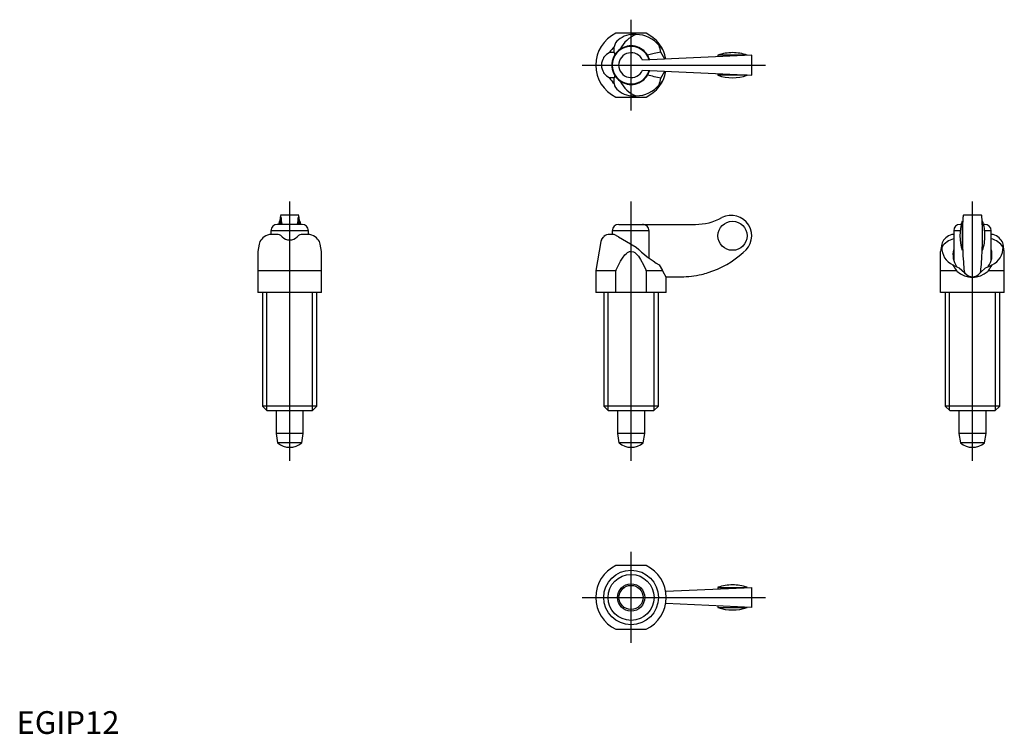
# Model space of a CAD drawing. Extents: x 1 to 217, y 0 to 157.
import ezdxf
from ezdxf.lldxf.tags import DXFTag

# ---------------------------------------------------------------- set-up
doc = ezdxf.new("R2010")
doc.units = 0
doc.header["$LTSCALE"] = 3
doc.layers.get('0').update_dxf_attribs({"linetype": 'CONTINUOUS'})
doc.layers.add('1', color=1, linetype='CENTER')
doc.layers.add('3', color=3, linetype='CONTINUOUS')
doc.styles.add('STANDARD1', font='arial.ttf')
tags = doc.linetypes.add('CENTER', pattern=[2, 1.25, -0.25, 0.25, -0.25]).pattern_tags.tags
tags[10:11] = [DXFTag(74, 4), DXFTag(75, 0), DXFTag(340, '0'), DXFTag(46, 1.0), DXFTag(50, 0.0), DXFTag(44, 0.0), DXFTag(45, 0.0)]
tags[8:9] = [DXFTag(74, 4), DXFTag(75, 0), DXFTag(340, '0'), DXFTag(46, 1.0), DXFTag(50, 0.0), DXFTag(44, 0.0), DXFTag(45, 0.0)]
tags[6:7] = [DXFTag(74, 4), DXFTag(75, 0), DXFTag(340, '0'), DXFTag(46, 1.0), DXFTag(50, 0.0), DXFTag(44, 0.0), DXFTag(45, 0.0)]
tags[4:5] = [DXFTag(74, 4), DXFTag(75, 0), DXFTag(340, '0'), DXFTag(46, 1.0), DXFTag(50, 0.0), DXFTag(44, 0.0), DXFTag(45, 0.0)]

msp = doc.modelspace()

# ---------------------------------------------------------------- linework, layer by layer
for p, q in [((138.33, 154), (131.67, 154)), ((131.3, 149.81), (130.29, 149.81)), ((131.3, 149.81), (131.3, 151.05)), ((142.39, 148.33), (141.53, 149.89)), ((141.89, 150.52), (141.94, 150.44)), ((128.99, 148.67), (129.03, 148.73)), ((161.5, 149.2), (137.49, 148.11)), ((139.05, 148.25), (139.07, 148.18)), ((154.1, 149.22), (154.1, 148.86)), ((160.5, 149.22), (154.1, 149.22)), ((160.5, 149.15), (160.5, 149.22)), ((161.5, 144.8), (161.5, 149.2)), ((129.03, 145.27), (128.99, 145.33)), ((137.49, 145.89), (161.5, 144.8)), ((139.07, 145.82), (139.05, 145.75)), ((141.53, 144.11), (142.39, 145.67)), ((154.1, 145.14), (154.1, 144.78)), ((131.3, 144.19), (130.29, 144.19)), ((131.3, 142.95), (131.3, 144.19)), ((141.94, 143.56), (141.89, 143.48)), ((160.5, 144.78), (154.1, 144.78)), ((160.5, 144.78), (160.5, 144.85)), ((131.67, 140), (138.33, 140)), ((57.78, 112.7), (57.57, 112)), ((57.99, 112.7), (57.78, 112.7)), ((57.78, 112.7), (57.78, 112)), ((62, 114), (58, 114)), ((62.22, 112.7), (62.01, 112.7)), ((62.22, 112.7), (62.22, 112)), ((207.86, 112.7), (207.78, 112.7)), ((207.78, 109.5), (207.78, 112.7)), ((212, 114), (208, 114)), ((212.22, 112.7), (212.14, 112.7)), ((212.22, 109.5), (212.22, 112.7)), ((55.87, 110.6), (55.87, 109.79)), ((64.12, 110.6), (55.87, 110.6)), ((62.72, 112), (57.27, 112)), ((64.12, 109.8), (64.12, 110.6)), ((130.88, 110.6), (130.88, 109.8)), ((138.95, 110.6), (130.88, 110.6)), ((132.28, 112), (149.13, 112)), ((138.95, 104.61), (138.95, 110.6)), ((205.88, 110.6), (205.88, 104.15)), ((207.31, 110.6), (205.88, 110.6)), ((207.57, 112), (207.28, 112)), ((212.72, 112), (212.43, 112)), ((214.13, 110.6), (212.69, 110.6)), ((214.13, 104.11), (214.13, 110.6)), ((57.19, 109.8), (55.95, 109.8)), ((58.33, 109.27), (58.27, 109.34)), ((61.73, 109.34), (61.67, 109.27)), ((64.05, 109.8), (62.81, 109.8)), ((128.39, 108.25), (127.26, 101.84)), ((128.52, 108.6), (128.39, 108.25)), ((129.03, 109.34), (128.99, 109.27)), ((131.3, 109.8), (130.29, 109.8)), ((132.21, 109.27), (131.3, 109.8)), ((132.21, 109.27), (133.98, 108.25)), ((133.98, 108.25), (136.14, 107.01)), ((207.78, 106.3), (207.78, 109.5)), ((212.22, 106.3), (212.22, 109.5)), ((53.28, 107.66), (53, 106.05)), ((53, 106.05), (53, 97)), ((67, 106.05), (66.72, 107.66)), ((67, 97), (67, 106.05)), ((203.28, 107.66), (203, 106.05)), ((203, 97), (203, 106.05)), ((207.78, 106.3), (207.86, 106.3)), ((212.14, 106.3), (212.22, 106.3)), ((217, 106.05), (216.72, 107.66)), ((217, 97), (217, 106.05)), ((67, 101.76), (53, 101.76)), ((127.25, 101.76), (127.25, 97)), ((131.67, 101.76), (127.25, 101.76)), ((131.67, 97), (131.67, 101.76)), ((138.33, 101.76), (138.33, 97)), ((141.94, 101.76), (138.33, 101.76)), ((141.18, 103.09), (141.89, 101.84)), ((141.94, 101.76), (141.89, 101.84)), ((141.94, 101.76), (142.75, 100.36)), ((206.56, 101.76), (203, 101.76)), ((206.56, 101.76), (206.48, 101.84)), ((207.11, 102.48), (208.23, 101.4)), ((211.77, 101.4), (212.89, 102.48)), ((213.52, 101.84), (213.44, 101.76)), ((217, 101.76), (213.44, 101.76)), ((142.67, 100.5), (146.01, 100.5)), ((142.75, 97), (142.75, 100.36)), ((208.23, 101.4), (208.67, 101.01)), ((208.28, 101.35), (208.75, 100.9)), ((211.25, 100.9), (211.72, 101.35)), ((211.33, 101.01), (211.77, 101.4)), ((67, 97), (53, 97)), ((54, 97), (54, 72.07)), ((66, 72.07), (66, 97)), ((142.75, 97), (127.25, 97)), ((129, 97), (129, 72.07)), ((141, 72.07), (141, 97)), ((217, 97), (203, 97)), ((204, 97), (204, 72.07)), ((216, 72.07), (216, 97)), ((54, 72.07), (55.07, 71)), ((66, 72.07), (54, 72.07)), ((64.93, 71), (66, 72.07)), ((129, 72.07), (130.07, 71)), ((141, 72.07), (129, 72.07)), ((139.93, 71), (141, 72.07)), ((204, 72.07), (205.07, 71)), ((216, 72.07), (204, 72.07)), ((214.93, 71), (216, 72.07)), ((64.93, 71), (55.07, 71)), ((57, 71), (57, 66)), ((63, 66), (63, 71)), ((139.93, 71), (130.07, 71)), ((132, 71), (132, 66)), ((138, 66), (138, 71)), ((214.93, 71), (205.07, 71)), ((207, 71), (207, 66)), ((213, 66), (213, 71)), ((57, 66), (57.35, 64)), ((63, 66), (57, 66)), ((62.65, 64), (63, 66)), ((132, 66), (132.35, 64)), ((138, 66), (132, 66)), ((137.65, 64), (138, 66)), ((207, 66), (207.35, 64)), ((213, 66), (207, 66)), ((212.65, 64), (213, 66)), ((62.65, 64), (57.35, 64)), ((137.65, 64), (132.35, 64)), ((212.65, 64), (207.35, 64)), ((138.33, 37), (131.67, 37)), ((142.63, 31.35), (161.5, 32.2)), ((154.1, 32.22), (154.1, 31.86)), ((154.1, 32.22), (160.5, 32.22)), ((160.5, 32.15), (160.5, 32.22)), ((161.5, 27.8), (161.5, 32.2)), ((161.5, 27.8), (142.63, 28.65)), ((154.1, 28.14), (154.1, 27.78)), ((154.1, 27.78), (160.5, 27.78)), ((160.5, 27.78), (160.5, 27.85)), ((131.67, 23), (138.33, 23))]:
    msp.add_line(p, q)
at = {"flags": 128}
for points in [[(141.53, 149.89), (140.08, 149.53), (138.62, 149.2)], [(131.13, 145.27), (131.33, 144.88), (131.45, 144.68)], [(62.43, 112), (62.35, 112.31), (62.22, 112.7)], [(128.52, 108.6), (128.52, 108.6), (128.54, 108.64), (128.68, 108.83), (128.93, 109.19), (128.99, 109.27)], [(131.69, 101.84), (132.15, 102.88), (132.66, 103.9), (133.1, 104.61), (133.61, 105.28), (133.89, 105.56), (134.22, 105.81), (134.69, 106.01), (135.11, 106.05), (135.53, 105.94), (135.81, 105.79), (136.08, 105.59), (136.62, 105), (137.09, 104.32), (137.75, 103.11), (138.31, 101.84)], [(131.69, 101.84), (131.68, 101.82), (131.67, 101.76)], [(138.33, 101.76), (138.32, 101.82), (138.31, 101.84)]]:
    msp.add_lwpolyline(points, dxfattribs=at)
for centre, radius in [((157.3, 109.5), 3.2), ((135, 30), 6), ((135, 30), 3), ((135, 30), 2.65)]:
    msp.add_circle(centre, radius)
for centre, radius, start, end in [((135, 147), 7.75, 115.4146, 244.5854), ((138.33, 147.79), 6.33, 110.2392, 154.741), ((136.13, 147.3), 6.43, 38.3687, 89.9325), ((135, 147), 7.75, 9.9988, 64.5854), ((133.44, 150.82), 2.15, 124.7309, 173.6505), ((134.13, 144.09), 6.9, 123.8771, 137.673), ((135, 147), 5.49, 132.3884, 149.1518), ((135, 147), 4.13, 16.6078, 343.3922), ((135, 147), 4.24, 146.903, 155.8922), ((135, 147), 4.24, 124.4413, 146.903), ((135, 147), 2.73, 24.0986, 335.9014), ((135, 147), 4.24, 31.3149, 124.4413), ((157.3, 139.75), 10, 90, 108.6629), ((157.3, 139.75), 10, 71.3371, 90), ((131.67, 147), 3.16, 148.1638, 211.8362), ((135, 147), 4.24, 155.8922, 204.1078), ((135, 147), 4.24, 17.0853, 31.3149), ((134.01, 149.77), 6.71, 222.1322, 236.3177), ((135, 147), 7.75, 295.4146, 350.0012), ((135, 147), 4.24, 328.6851, 342.9147), ((135, 147), 5.49, 210.8482, 227.6116), ((133.33, 143.12), 2.04, 184.9563, 236.6623), ((135, 147), 4.24, 213.097, 235.5587), ((135, 147), 4.24, 235.5587, 328.6851), ((138.33, 146.21), 6.33, 205.259, 249.7608), ((120.98, 63.82), 82.88, 75.6478, 77.7116), ((157.3, 154.25), 10, 251.3371, 288.6629), ((136.14, 146.69), 6.42, 270.027, 321.6718), ((149.13, 124), 12, 270, 298.9252), ((157, 109.5), 4.5, 305.3125, 117.3499), ((217.25, 109.5), 10, 161.3371, 198.6629), ((202.75, 109.5), 10, 0, 18.6629), ((57.27, 110.6), 1.4, 90, 180), ((62.72, 110.6), 1.4, 0, 90), ((132.28, 110.6), 1.4, 90, 180), ((137.52, 110.57), 1.43, 1.1464, 91.4694), ((207.28, 110.6), 1.4, 90, 180), ((212.72, 110.6), 1.4, 0, 90), ((56, 107.15), 2.65, 91.2285, 126.7684), ((57.19, 108.3), 1.5, 43.8131, 90), ((60, 111), 2.4, 225.9989, 314.0011), ((62.81, 108.3), 1.5, 90, 136.1869), ((63.98, 107.1), 2.7, 53.5742, 88.429), ((130.18, 108.15), 1.66, 86.3902, 133.9904), ((207.37, 103.95), 5.12, 106.983, 143.3229), ((206, 107.14), 2.66, 92.7863, 126.6709), ((202.75, 109.5), 10, 341.3371, 0), ((212.82, 104.22), 4.81, 35.4461, 74.2479), ((214.02, 107.2), 2.6, 52.9878, 87.6707), ((156.42, 127.87), 29.1, 225.8155, 238.4088), ((207.42, 106.88), 4.16, 178.1934, 245.6208), ((210.22, 105.29), 4.5, 164.8966, 214.5452), ((209.93, 105.28), 4.37, 324.2332, 16.2305), ((212.58, 106.88), 4.16, 294.4136, 1.7722), ((146.01, 120.5), 20, 287.2241, 312.8107), ((127.75, 101.76), 0.5, 170, 180), ((146.01, 120.5), 20, 270, 282.9578), ((146.01, 120.5), 20, 282.9578, 287.2241), ((210, 102.5), 2, 228.1897, 270), ((210, 102.2), 1.8, 226.2074, 313.7926), ((210, 102.5), 2, 270, 311.8103), ((60, 67), 4, 228.5904, 311.4096), ((135, 67), 4, 228.5904, 311.4096), ((210, 67), 4, 228.5904, 311.4096), ((135, 30), 7.75, 115.4146, 244.5854), ((135, 30), 7.75, 295.4146, 64.5854), ((157.3, 22.75), 10, 90, 108.6629), ((157.3, 22.75), 10, 71.3371, 90), ((157.3, 37.25), 10, 251.3371, 288.6629)]:
    msp.add_arc(centre, radius, start, end)
for centre, major_axis, ratio, start_param, end_param in [((135.69, 147), (6.79, 0), 0.994805, 1.504758, 1.824937), ((136.5, 147), (7.14, 0), 0.977672, 1.930837, 2.215018), ((133.9, 149.81), (2.6, 0), 0.57735, 3.141593, 3.480696), ((133.47, 147), (0, 11.26), 0.740505, 4.972128, 5.103899), ((136.9, 147), (6.22, 0), 0.952222, 0.637628, 0.812049), ((133.9, 144.19), (2.6, 0), 0.57735, 2.802489, 3.141593), ((133.47, 147), (0, 11.26), 0.740505, 4.320879, 4.45265), ((136.9, 147), (6.22, 0), 0.952222, 5.471136, 5.645557), ((136.5, 147), (7.14, 0), 0.977672, 4.068167, 4.352348), ((135.69, 147), (6.79, 0), 0.994805, 4.458248, 4.778428), ((58, 109.5), (0, 4.5), 0.045283, 5.80584, 7.062904), ((57.99, 109.5), (0, 3.2), 0.045283, 5.609055, 6.283185), ((58.36, 124), (0, 12), 0.045283, 2.636752, 3.141593), ((61.64, 124), (0, 12), 0.045283, 3.141593, 3.646433), ((62, 109.5), (0, 4.5), 0.045283, 5.503466, 6.760531), ((62.01, 109.5), (0, 3.2), 0.045283, 0, 0.674131), ((208, 109.5), (0, 4.5), 0.045283, 0, 2.525273), ((212, 109.5), (0, 4.5), 0.045283, 3.757912, 6.283185), ((60, 107.26), (6.75, 0), 0.580365, 2.887452, 3.039614), ((60, 106.8), (6.98, 0), 0.590536, 2.497371, 2.781552), ((60, 106.8), (6.98, 0), 0.590536, 0.360041, 0.644222), ((60, 107.26), (6.75, 0), 0.580365, 0.101979, 0.254141), ((210, 107.26), (6.75, 0), 0.580365, 2.887452, 3.207631), ((210, 106.8), (6.98, 0), 0.590536, 2.497371, 2.781552), ((210, 106.8), (6.98, 0), 0.590536, 0.360041, 0.644222), ((210, 107.26), (6.75, 0), 0.580365, 6.217147, 6.537326), ((208.5, 120.5), (0, 20), 0.045283, 2.394404, 2.840975), ((211.5, 120.5), (0, 20), 0.045283, 3.44221, 3.888781), ((210, 110.5), (0, 10.77), 0.549766, 2.329544, 2.503965), ((210, 116.43), (0, 14.44), 0.779671, 2.750082, 2.881853), ((210, 113.78), (0, 13.42), 0.57735, 2.681491, 3.601694), ((210, 116.43), (0, 14.44), 0.779671, 3.401332, 3.533103), ((210, 110.5), (0, 10.77), 0.549766, 3.779221, 3.953642)]:
    msp.add_ellipse(centre, major_axis=major_axis, ratio=ratio, start_param=start_param, end_param=end_param)
at = {"layer": '1'}
for p, q in [((135, 137), (135, 157)), ((124.25, 147), (164.5, 147)), ((60, 60), (60, 117)), ((135, 60), (135, 117)), ((210, 60), (210, 117)), ((135, 20), (135, 40)), ((124.25, 30), (164.5, 30))]:
    msp.add_line(p, q, dxfattribs=at)
at = {"layer": '3'}
for p, q in [((54.95, 71.13), (54.95, 97)), ((65.05, 71.13), (65.05, 97)), ((129.95, 71.13), (129.95, 97)), ((140.05, 71.13), (140.05, 97)), ((204.95, 71.13), (204.95, 97)), ((215.05, 71.13), (215.05, 97))]:
    msp.add_line(p, q, dxfattribs=at)
msp.add_circle((135, 30), 5.05, dxfattribs=at)

# ---------------------------------------------------------------- texts
at = {"color": 3, "style": 'STANDARD1'}
msp.add_text('EGIP12', height=5, dxfattribs=at).set_placement((0, 0))

doc.saveas('drawing.dxf')
